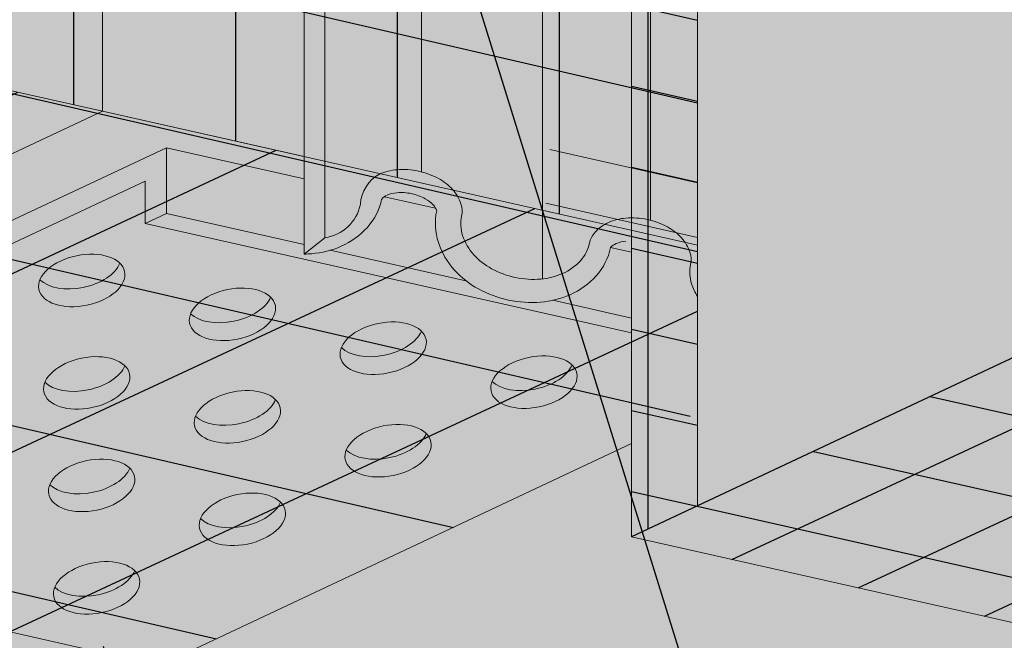
# Model space of a CAD drawing. Units: inches. Extents: x 0 to 89.1, y -32.5 to 10.6.
# Drawn here: x 10.2 to 10.8, y -16.6 to -16.3 of the extents above; entities that cross this region are included whole.
import ezdxf
from ezdxf import colors
from ezdxf.entities.mleader import LeaderData, LeaderLine
from ezdxf.math import Vec2, Vec3

# ---------------------------------------------------------------- set-up
doc = ezdxf.new("R2010")
doc.units = ezdxf.units.IN
doc.header["$MEASUREMENT"] = 0
for name, color, linetype, lineweight, true_color in [('BACKSTOP NT', 7, 'CONTINUOUS', 5, 0x83aaaa), ('BARRIER', 7, 'CONTINUOUS', 5, 0x83aaaa), ('DRAINAGE', 7, 'CONTINUOUS', 5, 0xf0f0f0), ('TRIM', 7, 'CONTINUOUS', 5, 0xf0f0f0)]:
    doc.layers.add(name, color=color, linetype=linetype, lineweight=lineweight, true_color=true_color)
for name, color, linetype, lineweight in [('BASE COAT', 253, 'CONTINUOUS', 5), ('BASE COAT2', 253, 'CONTINUOUS', 5), ('FRAMING', 252, 'CONTINUOUS', 13), ('INSULATION', 40, 'CONTINUOUS', 5), ('MESH2', 160, 'CONTINUOUS', 30), ('None', 7, 'CONTINUOUS', 0)]:
    doc.layers.add(name, color=color, linetype=linetype, lineweight=lineweight)
doc.layers.add('GRID TAPE', color=250, linetype='CONTINUOUS')
doc.styles.add('arial', font='arial.ttf', dxfattribs={"height": 0.12})
pattern_1 = [(167.3, (-91.8655939659871, -150.3008857309392), (-0.01026716859369885, -0.04555902004837111), [])]

msp = doc.modelspace()

# ---------------------------------------------------------------- hatches: boundary and pattern name
at = {"layer": 'BACKSTOP NT'}
h = msp.add_hatch(color=256, dxfattribs=at)
h.dxf.hatch_style = 1
h.paths.add_polyline_path([(10.62689352972487, -15.8341760635338), (10.27538771472871, -15.7550923910381), (10.27538771472874, -16.33376507228818), (10.62689352972484, -16.41284874478391)])
h = msp.add_hatch(color=256, dxfattribs=at)
h.dxf.hatch_style = 1
h.paths.add_polyline_path([(10.62689352972482, -16.51182200978295), (10.62689352972481, -16.41284874478394), (10.27538771472857, -16.33376507228815), (9.542864001070953, -16.67849783777263), (10.04951083114133, -16.78354390863004)])
at = {"layer": 'BARRIER'}
h = msp.add_hatch(color=256, dxfattribs=at)
h.dxf.hatch_style = 1
h.paths.add_polyline_path([(12.63209936165845, -14.10845391433129), (10.61697664152032, -13.65508074541285), (10.06270876461718, -14.26907899521419), (10.06270876461718, -16.21910117326903), (10.06270876461721, -16.28591541598153), (10.62689352972484, -16.51182200978298), (10.62689352972484, -16.34603450207138), (10.62689352972484, -14.23172040627049), (10.91028047381496, -14.09835576139015), (12.63209936165845, -14.48573985352701)])
h.paths.add_polyline_path([(10.06270876461718, -16.28591541598153), (9.330185050959514, -16.63064818146604), (9.542864001071038, -16.67849783777266), (10.04951083114145, -16.78354390863007), (10.62689352972484, -16.51182200978298)])
at = {"layer": 'BASE COAT'}
h = msp.add_hatch(color=256, dxfattribs=at)
h.dxf.hatch_style = 1
h.paths.add_polyline_path([(10.58799597527286, -16.58531199117204), (10.58799597527286, -16.53012757623333), (9.062354346076745, -17.2481093264008), (10.25171288619488, -17.51569762011855)])
h.paths.add_polyline_path([(10.58799597527273, -16.58531199117213), (10.2517128861948, -17.51569762011855), (11.66618675480987, -16.8493840083836), (11.44335289516633, -16.79924964580642), (11.44335289516651, -16.77775480046254)])
at = {"layer": 'BASE COAT2'}
h = msp.add_hatch(color=256, dxfattribs=at)
h.dxf.hatch_style = 1
h.paths.add_polyline_path([(11.03295053718344, -16.46124075175752), (10.91028047381496, -16.43364177984132), (10.58834914937847, -16.58539145018558), (11.44335289516638, -16.7777548004626), (11.76563739370843, -16.62608458913184)])
h.paths.add_polyline_path([(11.76563739370843, -14.73799545750614), (11.03295053718341, -14.57315162013185), (11.03295053718344, -16.46124075175752), (11.76563739370843, -16.62608458913184)])
h = msp.add_hatch(color=256, dxfattribs=at)
h.dxf.hatch_style = 1
h.paths.add_polyline_path([(10.62689352972484, -16.03427072514396), (10.58799597527286, -16.02683672917042), (10.58799597527286, -16.58531199117207), (10.62689352972484, -16.56700642472163)])
at = {"layer": 'DRAINAGE'}
h = msp.add_hatch(color=256, dxfattribs=at)
h.dxf.hatch_style = 1
edge = h.paths.add_edge_path()
edge.add_line((10.62689352972484, -16.46247793048295), (10.62689352972484, -15.90851556785987))
edge.add_arc((10.63603504939859, -15.8614568778931), 0.0479383738077629, 241.4860681502356, 259.006761402087, ccw=False)
edge.add_arc((10.63037772018014, -15.87187034296932), 0.03608739795002019, 222.3636801143689, 241.48606814992849, ccw=False)
edge.add_arc((10.62383132554392, -15.8778404172764), 0.02722754072965432, 198.0240277487752, 222.3636801145554, ccw=False)
edge.add_arc((10.6151550399855, -15.88066353653725), 0.0181035101810137, 168.0580956759544, 198.0240277487534, ccw=False)
edge.add_arc((10.57973161513762, -15.87317158782185), 0.0181035101811604, 348.0580956755983, 378.0240277487137)
edge.add_arc((10.57105532957945, -15.87599470708276), 0.02722754072954646, 18.02402774902913, 42.36368011456776)
edge.add_arc((10.56450893494315, -15.88196478139015), 0.03608739795020405, 42.36368011465379, 61.48606815082656)
edge.add_arc((10.55885160572453, -15.89237824646606), 0.04793837380769529, 61.4860681505542, 94.63012320145656)
edge.add_arc((10.55789495977059, -15.8805659453652), 0.0360873979501013, 94.63012320156352, 113.7525112372521)
edge.add_arc((10.55432632617031, -15.87245657275111), 0.02722754072962011, 113.7525112370471, 138.0921636033824)
edge.add_arc((10.54753603833804, -15.86636231934279), 0.01810351018111255, 138.0921636033491, 168.0580956759318)
edge.add_arc((10.51211261349013, -15.85887037062745), 0.01810351018107195, 318.09216360230283, 348.0580956758158, ccw=False)
edge.add_arc((10.50532232565786, -15.85277611721907), 0.02722754072963847, 293.7525112384409, 318.0921636025977, ccw=False)
edge.add_arc((10.50175369205768, -15.8446667446051), 0.03608739794995632, 274.6301232013082, 293.7525112382318, ccw=False)
edge.add_arc((10.50079704610357, -15.83285444350415), 0.04793837380769892, 241.4860681499443, 274.6301232014593, ccw=False)
edge.add_arc((10.49513971688501, -15.84326790858024), 0.03608739795002005, 222.3636801143537, 241.4860681498078, ccw=False)
edge.add_arc((10.4885933222487, -15.84923798288737), 0.02722754072957186, 198.0240277494643, 222.3636801145678, ccw=False)
edge.add_arc((10.47991703669061, -15.8520611021483), 0.01810351018122099, 168.0580956758207, 198.024027749213, ccw=False)
edge.add_arc((10.44449361184277, -15.84456915343296), 0.01810351018089457, 348.0580956758802, 378.0240277483238)
edge.add_arc((10.43581732628414, -15.84739227269373), 0.02722754072969392, 18.0240277481801, 42.36368011504609)
edge.add_arc((10.42927093164806, -15.85336234700103), 0.03608739795010413, 42.3636801151579, 61.48606814910534)
edge.add_arc((10.4236136024293, -15.86377581207703), 0.04793837380773623, 61.4860681491579, 94.63012320129002)
edge.add_arc((10.42265695647548, -15.85196351097628), 0.03608739795016033, 94.63012320150757, 113.7525112388745)
edge.add_arc((10.41908832287503, -15.84385413836214), 0.02722754072955432, 113.7525112389172, 138.0921636020755)
edge.add_arc((10.41229803504301, -15.83775988495371), 0.01810351018118991, 138.0921636021921, 168.0580956762516)
edge.add_line((10.39458632261895, -15.83401391059613), (10.39458632261895, -16.41816934780403))
edge.add_arc((10.39373284077639, -16.35230165956086), 0.06587321751483784, 270.7423696242029, 274.6301232028077)
edge.add_arc((10.39468948673094, -16.36411396066135), 0.05402224165747384, 274.6301232024979, 293.7525112379913)
edge.add_arc((10.39825812033128, -16.37222333327558), 0.04516238443687144, 293.7525112380193, 318.0921636030753)
edge.add_arc((10.40504840816335, -16.37831758668384), 0.03603835388855487, 318.092163603125, 348.1294324140515)
edge.add_arc((10.44726212084346, -16.39190378880762), 0.009292697022222575, 113.75251123730109, 138.3720155034172, ccw=False)
edge.add_arc((10.45083075444381, -16.40001316142151), 0.01815255424253289, 94.63012320147112, 113.7525112380429, ccw=False)
edge.add_arc((10.45178740039789, -16.41182546252268), 0.03000353010050925, 61.48606815046003, 94.630123201559, ccw=False)
edge.add_arc((10.45744472961658, -16.40141199744628), 0.0181525542425135, 42.3636801144591, 61.48606815040898, ccw=False)
edge.add_arc((10.46399112425271, -16.39544192313918), 0.009292697022180524, 17.744175847138592, 42.363680114607575, ccw=False)
edge.add_arc((10.50809083465884, -16.40011075259375), 0.03603835388841617, 167.9867589377975, 198.0240277484908)
edge.add_arc((10.51676712021721, -16.39728763333287), 0.04516238443700274, 198.0240277486137, 222.3636801148578)
edge.add_arc((10.5233135148535, -16.3913175590256), 0.05402224165755631, 222.3636801147887, 241.4860681503756)
edge.add_arc((10.52897084407203, -16.3809040939496), 0.06587321751508092, 241.4860681503591, 274.6301232017612)
edge.add_arc((10.52992749002614, -16.39271639505038), 0.05402224165749886, 274.6301232017119, 293.7525112374648)
edge.add_arc((10.53349612362628, -16.40082576766449), 0.04516238443704119, 293.7525112375625, 318.0921636029357)
edge.add_arc((10.54028641145857, -16.40692002107284), 0.03603835388850565, 318.0921636028244, 348.1294324138955)
edge.add_arc((10.58250012413875, -16.42050622319648), 0.009292697022172796, 113.7525112379941, 138.3720155050471, ccw=False)
edge.add_arc((10.586068757739, -16.42861559581076), 0.01815255424282528, 94.63012320117508, 113.7525112376043, ccw=False)
edge.add_arc((10.58702540369285, -16.44042789691131), 0.03000353010016909, 78.05809567564978, 94.63012320104349, ccw=False)
edge.add_arc((10.58962709349021, -16.4408596758494), 0.0300035301001847, 64.19716773155301, 83.09595123522939, ccw=False)
edge.add_arc((10.59402136912435, -16.42979824873419), 0.01815255424286002, 42.363680114415104, 61.486068150246126, ccw=False)
edge.add_arc((10.60056776376074, -16.42382817442678), 0.009292697022156841, 17.744175847218685, 42.36368011416022, ccw=False)
edge.add_arc((10.64466747416692, -16.42849700388118), 0.03603835388848726, 167.9867589380957, 198.0240277475987)
edge.add_arc((10.65334375972529, -16.42567388462067), 0.04516238443695949, 198.0240277474559, 222.3636801150979)
edge.add_arc((10.65989015436139, -16.41970381031329), 0.05402224165744553, 222.3636801152106, 232.3528444028802)
at = {"layer": 'GRID TAPE'}
h = msp.add_hatch(dxfattribs=at)
h.set_pattern_fill('ANSI31', color=256, scale=0.7649341077678194, angle=302)
h.set_pattern_definition([(347, (-84.88024864501644, -132.9395737503367), (0.02150909175574436, 0.09316611201777078), [])])
h.paths.add_polyline_path([(10.62689352972487, -15.8341760635338), (10.06270876461718, -15.70724273473144), (10.06270876461721, -16.28591541598153), (10.62689352972484, -16.41284874478391)])
h = msp.add_hatch(dxfattribs=at)
h.set_pattern_fill('ANSI31', color=256, scale=0.7649341077678194, angle=45)
h.set_pattern_definition([(90, (-84.88024864501644, -132.9395737503367), (-0.09561676347097743, 2.123118646912335e-17), [])])
h.paths.add_polyline_path([(10.62689352972487, -15.8341760635338), (10.06270876461718, -15.70724273473144), (10.06270876461721, -16.28591541598153), (10.62689352972484, -16.41284874478391)])
h = msp.add_hatch(dxfattribs=at)
h.set_pattern_fill('ANSI31', color=256, scale=0.7649341077678194, angle=302)
h.set_pattern_definition([(347, (-84.88024864501642, -133.5182464315868), (0.02150909175574436, 0.09316611201777078), [])])
h.paths.add_polyline_path([(10.62689352972482, -16.51182200978301), (10.62689352972482, -16.41284874478382), (10.06270876461721, -16.28591541598153), (9.330185050959557, -16.63064818146604), (10.04951083114143, -16.78354390863007)])
h = msp.add_hatch(dxfattribs=at)
h.set_pattern_fill('ANSI31', color=256, scale=0.7649341077678194, angle=340)
h.set_pattern_definition([(24.99999999999999, (-84.88024864501644, -132.9395737503367), (-0.0404093903713761, 0.08665821730498835), [])])
h.paths.add_polyline_path([(10.62689352972481, -16.51182200978301), (10.62689352972481, -16.41284874478385), (10.06270876461721, -16.28591541598153), (9.330185050959557, -16.63064818146604), (10.04951083114143, -16.78354390863007)])
at = {"layer": 'MESH2'}
h = msp.add_hatch(dxfattribs=at)
h.set_pattern_fill('ANSI31', color=256, scale=0.3736127671222657, angle=45)
h.set_pattern_definition([(90, (-91.8655939659871, -150.3008857309392), (-0.04670159589028321, 6.481148380516499e-18), [])])
h.paths.add_polyline_path([(10.62689352972484, -16.03427072514396), (10.58799597527286, -16.02683672917042), (10.58799597527286, -16.58531199117207), (10.62689352972484, -16.56700642472163)])
h = msp.add_hatch(dxfattribs=at)
h.set_pattern_fill('ANSI31', color=256, scale=0.3736127671222657, angle=122.3)
h.set_pattern_definition(pattern_1)
h.paths.add_polyline_path([(10.62689352972484, -16.03427072514396), (10.58799597527286, -16.02683672917042), (10.58799597527286, -16.58531199117207), (10.62689352972484, -16.56700642472163)])
h = msp.add_hatch(dxfattribs=at)
h.set_pattern_fill('ANSI31', color=256, scale=0.3736127671222657, angle=122.3)
h.set_pattern_definition(pattern_1)
h.paths.add_polyline_path([(11.44507265071377, -16.55396220575398), (10.91028047381496, -16.43364177984132), (10.58799597527286, -16.58531199117207), (11.12278815217167, -16.70563241708476)])
h = msp.add_hatch(dxfattribs=at)
h.set_pattern_fill('ANSI31', color=256, scale=0.3736127671222657, angle=340)
h.set_pattern_definition([(24.99999999999998, (-91.8655939659871, -150.3008857309392), (-0.01973694727566808, 0.04232602002240247), [])])
h.paths.add_polyline_path([(11.44507265071377, -16.55396220575398), (10.91028047381496, -16.43364177984132), (10.58799597527286, -16.58531199117207), (11.12278815217167, -16.70563241708476)])
at = {"layer": 'None', "linetype": 'Continuous', "lineweight": 0, "true_color": 0xadedff}
msp.add_hatch(color=141, dxfattribs=at).paths.add_polyline_path([(12.93493508297447, -14.55387346606729), (10.91028047381488, -14.0983557613902), (10.62689352972484, -14.23172040627055), (10.62689352972484, -16.56700642472166), (10.91028047381496, -16.43364177984129), (11.03295053718344, -16.46124075175749), (11.03295053718342, -14.57315162013185), (11.76563739370846, -14.73799545750612), (11.78508617093443, -14.72884267428091), (12.93493508297448, -14.98754187895926)])
at = {"layer": 'TRIM'}
h = msp.add_hatch(color=256, dxfattribs=at)
h.dxf.hatch_style = 1
edge = h.paths.add_edge_path(flags=16)
edge.add_ellipse((10.00266648066054, -16.54479654945306), major_axis=(0.02532460345222859, 0.0052292537142425), ratio=0.577350269189628, start_angle=201.095676984446, end_angle=338.9043230699584)
edge.add_ellipse((10.00483979628621, -16.55532163762118), major_axis=(0.02532460345222859, 0.0052292537142425), ratio=0.577350269189628, start_angle=21.0956769846053, end_angle=158.9043230156192)
edge = h.paths.add_edge_path(flags=16)
edge.add_ellipse((10.18289801204591, -16.59538213454497), major_axis=(0.02532460345222859, 0.0052292537142425), ratio=0.577350269189628, start_angle=21.0956769846053, end_angle=158.9043230156192)
edge.add_ellipse((10.18072469642024, -16.58485704637685), major_axis=(0.02532460345222859, 0.0052292537142425), ratio=0.577350269189628, start_angle=201.095676984446, end_angle=338.9043230699584)
edge = h.paths.add_edge_path(flags=16)
edge.add_line((10.29322976298542, -16.60761629290514), (10.29322976298542, -16.6041978029459))
edge.add_ellipse((10.27192711992576, -16.61541238300686), major_axis=(0.02532460345222859, 0.0052292537142425), ratio=0.577350269189628, start_angle=26.55762949076412, end_angle=158.9043230156192)
edge.add_ellipse((10.26975380430009, -16.60488729483874), major_axis=(0.02532460345222859, 0.0052292537142425), ratio=0.577350269189628, start_angle=201.095676984446, end_angle=330.1984081837961)
edge = h.paths.add_edge_path(flags=17)
edge.add_ellipse((10.09169558854039, -16.56482679791495), major_axis=(0.02532460345222859, 0.0052292537142425), ratio=0.577350269189628, start_angle=210.6454186195063, end_angle=338.9043230699584)
edge.add_ellipse((10.09386890416606, -16.57535188608308), major_axis=(0.02532460345222859, 0.0052292537142425), ratio=0.577350269189628, start_angle=21.0956769846053, end_angle=54.3046675825371)
edge.add_line((10.10619326465951, -16.5604264434156), (10.07144677590485, -16.57677847808143))
edge = h.paths.add_edge_path(flags=17)
edge.add_ellipse((10.09386890416606, -16.57535188608308), major_axis=(0.02532460345222859, 0.0052292537142425), ratio=0.577350269189628, start_angle=54.3046675825371, end_angle=158.9043230156192)
edge.add_ellipse((10.09169558854039, -16.56482679791495), major_axis=(0.02532460345222859, 0.0052292537142425), ratio=0.577350269189628, start_angle=201.095676984446, end_angle=210.6454186195063)
edge.add_line((10.07144677590485, -16.57677847808143), (10.10619326465951, -16.5604264434156))
edge = h.paths.add_edge_path(flags=16)
edge.add_ellipse((10.4390470068206, -16.46328806125005), major_axis=(0.02532460345222859, 0.005229253714242502), ratio=0.5773502691896281, start_angle=201.095676984446, end_angle=338.9043230699584)
edge.add_ellipse((10.44122032244627, -16.47381314941817), major_axis=(0.02532460345222859, 0.005229253714242502), ratio=0.5773502691896281, start_angle=21.09567698460529, end_angle=158.9043230156192)
edge = h.paths.add_edge_path(flags=16)
edge.add_ellipse((10.44196867790033, -16.52384130475421), major_axis=(0.02532460345222859, 0.005229253714242502), ratio=0.5773502691896281, start_angle=201.095676984446, end_angle=338.9043230699584)
edge.add_ellipse((10.444141993526, -16.53436639292233), major_axis=(0.02532460345222859, 0.005229253714242502), ratio=0.5773502691896281, start_angle=21.09567698460529, end_angle=158.9043230156192)
edge = h.paths.add_edge_path(flags=16)
edge.add_ellipse((10.2609887910609, -16.42322756432626), major_axis=(0.02532460345222859, 0.005229253714242502), ratio=0.5773502691896281, start_angle=201.095676984446, end_angle=338.9043230699584)
edge.add_ellipse((10.26316210668656, -16.43375265249438), major_axis=(0.02532460345222859, 0.005229253714242502), ratio=0.5773502691896281, start_angle=21.09567698460529, end_angle=158.9043230156192)
edge = h.paths.add_edge_path(flags=16)
edge.add_ellipse((10.17488135426078, -16.46375055936853), major_axis=(0.02532460345222859, 0.005229253714242502), ratio=0.5773502691896281, start_angle=201.095676984446, end_angle=338.9043230699584)
edge.add_ellipse((10.17705466988645, -16.47427564753665), major_axis=(0.02532460345222859, 0.005229253714242502), ratio=0.5773502691896281, start_angle=21.09567698460529, end_angle=158.9043230156192)
edge = h.paths.add_edge_path(flags=16)
edge.add_ellipse((10.08877391746066, -16.50427355441079), major_axis=(0.02532460345222859, 0.005229253714242502), ratio=0.5773502691896281, start_angle=201.095676984446, end_angle=338.9043230699584)
edge.add_ellipse((10.09094723308633, -16.51479864257892), major_axis=(0.02532460345222859, 0.005229253714242502), ratio=0.5773502691896281, start_angle=21.09567698460529, end_angle=158.9043230156192)
edge = h.paths.add_edge_path()
edge.add_ellipse((10.35219121456642, -16.45378290095628), major_axis=(0.02532460345222859, 0.005229253714242501), ratio=0.5773502691896282, start_angle=158.9043230156353, end_angle=170.9629845881326, ccw=False)
edge.add_ellipse((10.35219121456642, -16.45378290095628), major_axis=(0.02532460345222859, 0.005229253714242501), ratio=0.5773502691896282, start_angle=54.304667582438185, end_angle=158.9043230156353, ccw=False)
edge.add_line((10.36451557505985, -16.43885745828883), (10.39969419296413, -16.42230205945334))
edge.add_line((10.39969419296413, -16.42230205945334), (10.31319347625309, -16.35530754624723))
edge.add_line((10.31319347625309, -16.35530754624723), (9.89187418527635, -16.55358449158351))
edge.add_line((9.89187418527635, -16.55358449158351), (9.891874185276365, -16.56740625696046))
edge.add_line((9.891874185276365, -16.56740625696046), (10.02683894515117, -16.59777135595184))
edge.add_line((10.02683894515117, -16.59777135595184), (10.15449187063034, -16.53769665092569))
edge.add_ellipse((10.17997634096618, -16.53482889104081), major_axis=(0.02532460345222859, 0.005229253714242501), ratio=0.5773502691896282, start_angle=158.9043230156353, end_angle=170.9629845880251, ccw=False)
edge.add_ellipse((10.17997634096618, -16.53482889104081), major_axis=(0.02532460345222859, 0.005229253714242501), ratio=0.5773502691896282, start_angle=54.304667582616105, end_angle=158.9043230156353, ccw=False)
edge.add_line((10.19230070145963, -16.51990344837333), (10.24059930743046, -16.49717365588345))
edge.add_ellipse((10.2660837777663, -16.49430589599854), major_axis=(0.02532460345222859, 0.005229253714242501), ratio=0.5773502691896282, start_angle=158.9043230156353, end_angle=170.9629845881326, ccw=False)
edge.add_ellipse((10.2660837777663, -16.49430589599854), major_axis=(0.02532460345222859, 0.005229253714242501), ratio=0.5773502691896282, start_angle=54.304667582438185, end_angle=158.9043230156353, ccw=False)
edge.add_line((10.27840813825972, -16.4793804533311), (10.32670674423058, -16.45665066084118))
edge = h.paths.add_edge_path()
edge.add_line((10.24059930743046, -16.49717365588345), (10.19230070145963, -16.51990344837333))
edge.add_ellipse((10.17997634096618, -16.53482889104081), major_axis=(0.02532460345222859, 0.005229253714242501), ratio=0.5773502691896282, start_angle=21.09567698462132, end_angle=54.304667582616105, ccw=False)
edge.add_ellipse((10.17997634096618, -16.53482889104081), major_axis=(0.02532460345222859, 0.005229253714242501), ratio=0.5773502691896282, start_angle=-189.03701541197483, end_angle=21.09567698462132, ccw=False)
edge.add_line((10.15449187063034, -16.53769665092569), (10.02683894515117, -16.59777135595184))
edge.add_line((10.02683894515117, -16.59777135595184), (10.07085196501576, -16.60767364234375))
edge.add_line((10.07085196501576, -16.60767364234375), (10.44370721282876, -16.43220434584527))
edge.add_line((10.44370721282876, -16.43220434584527), (10.39969419296413, -16.42230205945334))
edge.add_line((10.39969419296413, -16.42230205945334), (10.36451557505985, -16.43885745828883))
edge.add_ellipse((10.35219121456642, -16.45378290095628), major_axis=(0.02532460345222859, 0.005229253714242501), ratio=0.5773502691896282, start_angle=21.09567698462132, end_angle=54.304667582438185, ccw=False)
edge.add_ellipse((10.35219121456642, -16.45378290095628), major_axis=(0.02532460345222859, 0.005229253714242501), ratio=0.5773502691896282, start_angle=-189.0370154118673, end_angle=21.09567698462132, ccw=False)
edge.add_line((10.32670674423058, -16.45665066084118), (10.27840813825973, -16.4793804533311))
edge.add_ellipse((10.2660837777663, -16.49430589599854), major_axis=(0.02532460345222859, 0.005229253714242501), ratio=0.5773502691896282, start_angle=21.09567698462132, end_angle=54.304667582438185, ccw=False)
edge.add_ellipse((10.2660837777663, -16.49430589599854), major_axis=(0.02532460345222859, 0.005229253714242501), ratio=0.5773502691896282, start_angle=-189.0370154118673, end_angle=21.09567698462132, ccw=False)
edge = h.paths.add_edge_path()
edge.add_line((10.39458632261892, -16.37361974744244), (10.32256439490779, -16.3574158660253))
edge.add_line((10.32256439490779, -16.3574158660253), (10.31319347625306, -16.35530754624723))
edge.add_line((10.31319347625306, -16.35530754624723), (10.39969419296413, -16.42230205945334))
edge.add_line((10.39969419296413, -16.42230205945334), (10.44344820704313, -16.40171099599247))
edge.add_line((10.44344820704313, -16.40171099599247), (10.44034630801468, -16.38569687726775))
edge.add_line((10.44034630801468, -16.38569687726775), (10.43412208619904, -16.39961275506722))
edge.add_arc((10.40504840816332, -16.3783175866839), 0.03603835388857676, 318.0921636027873, 323.77889196449655, ccw=False)
edge.add_arc((10.39825812033133, -16.37222333327555), 0.04516238443688438, 293.752511238521, 318.0921636026532, ccw=False)
edge.add_arc((10.39468948673095, -16.36411396066141), 0.05402224165745146, 274.63012320194207, 293.75251123848847, ccw=False)
edge.add_arc((10.39373284077661, -16.35230165956052), 0.0658732175151631, 270.7423696240137, 274.6301232021514, ccw=False)
edge.add_line((10.39458632261895, -16.41816934780403), (10.39458632261892, -16.37361974744244))
edge = h.paths.add_edge_path()
edge.add_line((10.4730097675882, -16.4083619151889), (10.44344820704313, -16.40171099599247))
edge.add_line((10.44344820704313, -16.40171099599247), (10.39969419296413, -16.42230205945334))
edge.add_line((10.39969419296413, -16.42230205945334), (10.44370721282876, -16.43220434584527))
edge.add_line((10.44370721282876, -16.43220434584527), (10.47611177089311, -16.41695444648017))
edge.add_arc((10.51676712021734, -16.39728763333282), 0.04516238443713651, 198.0240277486719, 205.8151334429117, ccw=False)
edge.add_arc((10.508090834659, -16.40011075259364), 0.03603835388859827, 193.2355581358171, 198.0240277486359, ccw=False)
edge = h.paths.add_edge_path()
edge.add_arc((10.47266740981095, -16.39261880387838), 0.0001686664737606857, 348.0580956775137, 378.0240277502112)
edge.add_line((10.47282779928824, -16.39256661580556), (10.47219702138641, -16.39108102068926))
edge.add_line((10.47219702138641, -16.39108102068926), (10.44195351242307, -16.38427667306275))
edge.add_line((10.44195351242307, -16.38427667306275), (10.44034630801468, -16.38569687726775))
edge.add_line((10.44034630801468, -16.38569687726775), (10.44344820704313, -16.40171099599247))
edge.add_line((10.44344820704313, -16.40171099599247), (10.4730097675882, -16.4083619151889))
edge.add_arc((10.50809083465892, -16.40011075259373), 0.03603835388849441, 168.0580956758848, 193.2355581357162, ccw=False)
edge = h.paths.add_edge_path()
edge.add_arc((10.51676712021721, -16.39728763333293), 0.04516238443697175, 205.8151334428526, 222.3636801151367, ccw=False)
edge.add_line((10.47611177089311, -16.41695444648017), (10.44370721282876, -16.43220434584527))
edge.add_line((10.44370721282876, -16.43220434584527), (10.50060536148303, -16.44500559794927))
edge.add_line((10.50060536148303, -16.44500559794927), (10.49991489595587, -16.44002289523025))
edge.add_arc((10.52897084407199, -16.38090409394972), 0.06587321751496632, 241.48606815012351, 243.8266191352252, ccw=False)
edge.add_arc((10.52331351485353, -16.39131755902554), 0.05402224165761196, 222.3636801150907, 241.4860681501084, ccw=False)
edge = h.paths.add_edge_path()
edge.add_line((10.58799597527286, -16.41713409336635), (10.57555924242023, -16.41433601018856))
edge.add_line((10.57555924242023, -16.41433601018856), (10.56815598968105, -16.42976842497104))
edge.add_arc((10.5402864114584, -16.40692002107287), 0.03603835388862957, 318.09216360316674, 320.6539643104811, ccw=False)
edge.add_arc((10.53349612362626, -16.40082576766452), 0.04516238443704328, 293.7525112363671, 318.0921636030764, ccw=False)
edge.add_arc((10.52992749002625, -16.39271639505038), 0.05402224165745604, 274.63012320278824, 293.75251123632916, ccw=False)
edge.add_arc((10.52897084407192, -16.38090409394972), 0.0658732175149429, 258.05809567603853, 274.63012320284895, ccw=False)
edge.add_arc((10.52897084407199, -16.3809040939496), 0.06587321751506985, 243.8266191352688, 258.0580956759985, ccw=False)
edge.add_line((10.49991489595587, -16.44002289523025), (10.50060536148303, -16.44500559794927))
edge.add_line((10.50060536148303, -16.44500559794927), (10.58799597527286, -16.46466720918102))
edge.add_line((10.58799597527286, -16.46466720918102), (10.58799597527286, -16.41713409336635))
edge = h.paths.add_edge_path()
edge.add_ellipse((10.53024943032612, -16.49384339788006), major_axis=(0.02532460345222859, 0.0052292537142425), ratio=0.5773502691896282, start_angle=21.095676984621377, end_angle=149.1668717762754, ccw=False)
edge.add_ellipse((10.53024943032612, -16.49384339788006), major_axis=(0.02532460345222859, 0.0052292537142425), ratio=0.5773502691896282, start_angle=-153.53308792832638, end_angle=21.095676984621377, ccw=False)
edge.add_line((10.50892461091978, -16.50504095838142), (10.51702893900989, -16.56352535191355))
edge.add_line((10.51702893900989, -16.56352535191355), (10.58799597527286, -16.53012757623333))
edge.add_line((10.58799597527286, -16.53012757623333), (10.58799597527286, -16.46466720918102))
edge.add_line((10.58799597527286, -16.46466720918102), (10.50060536148303, -16.44500559794927))
edge.add_line((10.50060536148303, -16.44500559794927), (10.50695669938702, -16.49083964381985))
edge = h.paths.add_edge_path()
edge.add_ellipse((10.35511288564615, -16.51433614446044), major_axis=(0.02532460345222859, 0.0052292537142425), ratio=0.5773502691896282, start_angle=21.095676984621377, end_angle=127.68309292169079, ccw=False)
edge.add_ellipse((10.35511288564615, -16.51433614446044), major_axis=(0.02532460345222859, 0.0052292537142425), ratio=0.5773502691896282, start_angle=-141.2801256057058, end_angle=21.095676984621377, ccw=False)
edge.add_line((10.33724278285004, -16.52756181331257), (10.33724278285004, -16.56894500428917))
edge.add_ellipse((10.35803455672588, -16.5748893879646), major_axis=(0.02532460345222859, 0.0052292537142425), ratio=0.5773502691896282, start_angle=21.095676984621377, end_angle=137.8123812747033, ccw=False)
edge.add_ellipse((10.35803455672588, -16.5748893879646), major_axis=(0.02532460345222859, 0.0052292537142425), ratio=0.5773502691896282, start_angle=-151.4094139587741, end_angle=21.095676984621377, ccw=False)
edge.add_line((10.33724278285004, -16.58647791904549), (10.33724278285004, -16.64813446101576))
edge.add_line((10.33724278285004, -16.64813446101576), (10.34814841453327, -16.64300216495568))
edge.add_line((10.34814841453327, -16.64300216495568), (10.51702893900989, -16.56352535191355))
edge.add_line((10.51702893900989, -16.56352535191355), (10.50892461091978, -16.50504095838142))
edge.add_ellipse((10.53024943032612, -16.49384339788006), major_axis=(0.02532460345222859, 0.0052292537142425), ratio=0.5773502691896282, start_angle=158.9043230156353, end_angle=206.4669120716737, ccw=False)
edge.add_ellipse((10.53024943032612, -16.49384339788006), major_axis=(0.02532460345222859, 0.0052292537142425), ratio=0.5773502691896282, start_angle=149.1668717762754, end_angle=158.9043230156353, ccw=False)
edge.add_line((10.50695669938702, -16.49083964381985), (10.50060536148303, -16.44500559794927))
edge.add_line((10.50060536148303, -16.44500559794927), (10.44370721282876, -16.43220434584527))
edge.add_line((10.44370721282876, -16.43220434584527), (10.33724278285004, -16.48230753935014))
edge.add_line((10.33724278285004, -16.48230753935014), (10.33724278285004, -16.50596150443031))
edge = h.paths.add_edge_path()
edge.add_ellipse((10.26900544884603, -16.5548591395027), major_axis=(0.02532460345222859, 0.0052292537142425), ratio=0.5773502691896282, start_angle=158.9043230156353, end_angle=334.97482524470695, ccw=False)
edge.add_ellipse((10.26900544884603, -16.5548591395027), major_axis=(0.02532460345222859, 0.0052292537142425), ratio=0.5773502691896282, start_angle=21.095676984621377, end_angle=158.9043230156353, ccw=False)
edge.add_ellipse((10.26900544884603, -16.5548591395027), major_axis=(0.02532460345222859, 0.0052292537142425), ratio=0.5773502691896282, start_angle=11.428142071215973, end_angle=21.095676984621377, ccw=False)
edge.add_line((10.29322976298542, -16.54683654073492), (10.29322976298542, -16.50302049344618))
edge.add_line((10.29322976298542, -16.50302049344618), (10.07085196501576, -16.60767364234375))
edge.add_line((10.07085196501576, -16.60767364234375), (10.30924772742127, -16.66130920566622))
edge.add_line((10.30924772742127, -16.66130920566622), (10.29322976298542, -16.55630579142653))
edge = h.paths.add_edge_path()
edge.add_ellipse((10.35511288564615, -16.51433614446044), major_axis=(0.02532460345222859, 0.0052292537142425), ratio=0.5773502691896282, start_angle=158.9043230156353, end_angle=218.7198743942943, ccw=False)
edge.add_ellipse((10.35511288564615, -16.51433614446044), major_axis=(0.02532460345222859, 0.0052292537142425), ratio=0.5773502691896282, start_angle=127.68309292169079, end_angle=158.9043230156353, ccw=False)
edge.add_line((10.33724278285004, -16.50596150443031), (10.33724278285004, -16.48230753935014))
edge.add_line((10.33724278285004, -16.48230753935014), (10.29322976298542, -16.50302049344618))
edge.add_line((10.29322976298542, -16.50302049344618), (10.29322976298542, -16.54683654073492))
edge.add_ellipse((10.26900544884603, -16.5548591395027), major_axis=(0.02532460345222859, 0.0052292537142425), ratio=0.5773502691896282, start_angle=-25.025174755293108, end_angle=11.428142071215973, ccw=False)
edge.add_line((10.29322976298542, -16.55630579142653), (10.30924772742127, -16.66130920566622))
edge.add_line((10.30924772742127, -16.66130920566622), (10.33724278285004, -16.64813446101576))
edge.add_line((10.33724278285004, -16.64813446101576), (10.33724278285004, -16.58647791904549))
edge.add_ellipse((10.35803455672588, -16.5748893879646), major_axis=(0.02532460345222859, 0.0052292537142425), ratio=0.5773502691896282, start_angle=158.9043230156353, end_angle=208.590586041226, ccw=False)
edge.add_ellipse((10.35803455672588, -16.5748893879646), major_axis=(0.02532460345222859, 0.0052292537142425), ratio=0.5773502691896282, start_angle=137.8123812747033, end_angle=158.9043230156353, ccw=False)
edge.add_line((10.33724278285004, -16.5689450042892), (10.33724278285004, -16.52756181331257))
edge = h.paths.add_edge_path(flags=17)
edge.add_ellipse((10.35511288564615, -16.51433614446044), major_axis=(0.02532460345222859, 0.0052292537142425), ratio=0.577350269189628, start_angle=218.7198743942503, end_angle=381.0956769846053)
edge.add_ellipse((10.35293957002048, -16.50381105629231), major_axis=(0.02532460345222859, 0.0052292537142425), ratio=0.5773502691896282, start_angle=225.2157411534583, end_angle=338.90432306997445, ccw=False)
edge.add_line((10.33724278285004, -16.51787232985533), (10.33724278285004, -16.52756181331257))
edge = h.paths.add_edge_path(flags=17)
edge.add_ellipse((10.35293957002048, -16.50381105629231), major_axis=(0.02532460345222859, 0.0052292537142425), ratio=0.5773502691896282, start_angle=201.0956769844621, end_angle=225.2157411534583, ccw=False)
edge.add_ellipse((10.35511288564615, -16.51433614446044), major_axis=(0.02532460345222859, 0.0052292537142425), ratio=0.577350269189628, start_angle=158.9043230156192, end_angle=218.7198743942503)
edge.add_line((10.33724278285004, -16.52756181331257), (10.33724278285004, -16.51787232985533))
edge = h.paths.add_edge_path(flags=17)
edge.add_line((10.29322976298542, -16.55630579142653), (10.29322976298542, -16.54683654073492))
edge.add_ellipse((10.26900544884603, -16.5548591395027), major_axis=(0.02532460345222859, 0.0052292537142425), ratio=0.577350269189628, start_angle=11.42814207119996, end_angle=21.0956769846053)
edge.add_ellipse((10.26683213322036, -16.54433405133458), major_axis=(0.02532460345222859, 0.0052292537142425), ratio=0.5773502691896282, start_angle=201.0956769844621, end_angle=338.90432306997445, ccw=False)
edge.add_ellipse((10.26900544884603, -16.5548591395027), major_axis=(0.02532460345222859, 0.0052292537142425), ratio=0.577350269189628, start_angle=158.9043230156192, end_angle=334.9748252446878)
edge = h.paths.add_edge_path(flags=17)
edge.add_ellipse((10.35803455672588, -16.5748893879646), major_axis=(0.02532460345222859, 0.0052292537142425), ratio=0.577350269189628, start_angle=208.5905860411855, end_angle=381.0956769846053)
edge.add_ellipse((10.35586124110021, -16.56436429979647), major_axis=(0.02532460345222859, 0.0052292537142425), ratio=0.5773502691896282, start_angle=216.3131582557937, end_angle=338.90432306997445, ccw=False)
edge.add_line((10.33724278285004, -16.5772366214504), (10.33724278285004, -16.58647791904549))
edge = h.paths.add_edge_path(flags=17)
edge.add_ellipse((10.35586124110021, -16.56436429979647), major_axis=(0.02532460345222859, 0.0052292537142425), ratio=0.5773502691896282, start_angle=201.0956769844621, end_angle=216.3131582557937, ccw=False)
edge.add_ellipse((10.35803455672588, -16.5748893879646), major_axis=(0.02532460345222859, 0.0052292537142425), ratio=0.577350269189628, start_angle=158.9043230156192, end_angle=208.5905860411855)
edge.add_line((10.33724278285004, -16.58647791904549), (10.33724278285004, -16.5772366214504))
edge = h.paths.add_edge_path(flags=17)
edge.add_ellipse((10.53024943032612, -16.49384339788006), major_axis=(0.02532460345222859, 0.0052292537142425), ratio=0.577350269189628, start_angle=206.4669120716577, end_angle=381.0956769846053)
edge.add_ellipse((10.52807611470045, -16.48331830971194), major_axis=(0.02532460345222859, 0.0052292537142425), ratio=0.5773502691896282, start_angle=209.5896402409057, end_angle=338.90432306997445, ccw=False)
edge.add_line((10.50754502968046, -16.49508529380166), (10.50892461091978, -16.50504095838142))
edge = h.paths.add_edge_path(flags=17)
edge.add_ellipse((10.52807611470045, -16.48331830971194), major_axis=(0.02532460345222859, 0.0052292537142425), ratio=0.5773502691896282, start_angle=201.0956769844621, end_angle=209.5896402409057, ccw=False)
edge.add_ellipse((10.53024943032612, -16.49384339788006), major_axis=(0.02532460345222859, 0.0052292537142425), ratio=0.577350269189628, start_angle=158.9043230156192, end_angle=206.4669120716577)
edge.add_line((10.50892461091978, -16.50504095838142), (10.50754502968046, -16.49508529380166))
edge = h.paths.add_edge_path(flags=17)
edge.add_ellipse((10.35219121456642, -16.45378290095628), major_axis=(0.02532460345222859, 0.0052292537142425), ratio=0.577350269189628, start_angle=170.9629845881165, end_angle=381.0956769846053)
edge.add_ellipse((10.35001789894075, -16.44325781278815), major_axis=(0.02532460345222859, 0.0052292537142425), ratio=0.5773502691896282, start_angle=210.6454186196581, end_angle=338.90432306997445, ccw=False)
edge.add_line((10.32976908630521, -16.45520949295466), (10.32670674423058, -16.45665066084118))
edge = h.paths.add_edge_path(flags=17)
edge.add_ellipse((10.2660837777663, -16.49430589599854), major_axis=(0.02532460345222859, 0.0052292537142425), ratio=0.577350269189628, start_angle=170.9629845881165, end_angle=381.0956769846053)
edge.add_ellipse((10.26391046214063, -16.48378080783042), major_axis=(0.02532460345222859, 0.0052292537142425), ratio=0.5773502691896282, start_angle=210.6454186195223, end_angle=338.90432306997445, ccw=False)
edge.add_line((10.2436616495051, -16.4957324879969), (10.24059930743046, -16.49717365588345))
edge = h.paths.add_edge_path(flags=17)
edge.add_ellipse((10.17997634096618, -16.53482889104081), major_axis=(0.02532460345222859, 0.0052292537142425), ratio=0.577350269189628, start_angle=170.962984588009, end_angle=381.0956769846053)
edge.add_ellipse((10.17780302534051, -16.52430380287269), major_axis=(0.02532460345222859, 0.0052292537142425), ratio=0.5773502691896282, start_angle=210.6454186195223, end_angle=338.90432306997445, ccw=False)
edge.add_line((10.15755421270497, -16.53625548303916), (10.15449187063034, -16.53769665092569))

# ---------------------------------------------------------------- linework, layer by layer
at = {"layer": 'BACKSTOP NT', "color": 7}
msp.add_lwpolyline([(10.27538771472868, -15.7550923910381), (10.62689352972484, -15.8341760635338), (10.62689352972484, -16.41284874478388), (10.27538771472868, -16.33376507228815)], close=True, dxfattribs=at)
msp.add_lwpolyline([(10.04951083114145, -16.78354390863007), (9.542864001071038, -16.67849783777266), (10.27538771472871, -16.33376507228815), (10.39458632261892, -16.36058301744345)], dxfattribs=at)
at = {"layer": 'BARRIER', "color": 7}
msp.add_line((10.06270876461718, -16.28591541598153), (10.27538771472868, -16.33376507228815), dxfattribs=at)
at = {"layer": 'BASE COAT', "color": 7}
msp.add_lwpolyline([(10.84851338053247, -16.46270997311095), (11.58447100714703, -16.62828968596586), (9.877646079240861, -17.43153805407267), (9.062354346076745, -17.2481093264008), (10.58799597527286, -16.53012757623333)], dxfattribs=at)
at = {"layer": 'BASE COAT2', "color": 7}
for p, q in [((10.58799597527286, -16.58531199117204), (10.58799597527286, -16.02683672917039)), ((10.62689352972484, -16.56700642472163), (10.58799597527286, -16.58531199117204))]:
    msp.add_line(p, q, dxfattribs=at)
msp.add_lwpolyline([(11.44335289516651, -16.77775480046254), (10.58799597527286, -16.58531199117204)], dxfattribs=at)
at = {"layer": 'DRAINAGE', "color": 7}
for p, q in [((10.40675396630758, -15.81958064206999), (10.40675396630758, -16.40849220571409)), ((10.39458632261895, -15.83401391059613), (10.39458632261895, -16.41816934780403)), ((10.53533838038439, -15.85294255499426), (10.53533838038439, -16.43286550448168)), ((10.46389678628199, -15.86070184285791), (10.46389678628199, -16.36957659818345)), ((10.59913478957708, -15.88930427724686), (10.59913478957708, -16.39817903257242))]:
    msp.add_line(p, q, dxfattribs=at)
for points in [[(10.39458632261895, -15.83401391059613), (10.39458632261892, -16.41816934780403), (10.40675396630758, -16.40849220571409, 0.3224632287056408), (10.42774648172443, -16.38874509638928, -0.260707467432384), (10.43903825729541, -16.37093305103148, -0.08363132186180869), (10.44936252413311, -16.36832227458277, -0.07243540046846271), (10.46199221569222, -16.36912923689298, -0.07243540046847308), (10.47386713215499, -16.37350492610154, -0.08363132186180687), (10.48225025604643, -16.38007225990012, -0.1066028544701971), (10.48716898785395, -16.38852557293766, -0.1315012747233054), (10.48755501699821, -16.39579180736337, 0.1315012747233076), (10.48816218516063, -16.40722054602004, 0.1066028544701914), (10.49479033801035, -16.41861166330214, 0.08363132186180364), (10.50528165922816, -16.42683055751372, 0.07243540046846911), (10.51933686376995, -16.43200964294392, 0.07243540046846281), (10.53428542351079, -16.43296476716416, 0.08363132186178841), (10.54720604846349, -16.42969742974842, 0.1066028544701771), (10.55787869416071, -16.42196537976435, 0.1315012747232788), (10.56306117393368, -16.41176113438014, -0.1315012747232688), (10.56635612310248, -16.40527341589021, -0.1066028544701753), (10.57427626059055, -16.39953548542054, -0.08363132186180863), (10.58460052742825, -16.39692470897175, -0.07243540046846257), (10.59723021898733, -16.39773167128195, -0.07243540046847304), (10.60910513545011, -16.4021073604906, -0.08363132186180165), (10.61748825934154, -16.40867469428915, -0.1066028544701965), (10.62240699114906, -16.41712800732672, -0.131501274723317), (10.62279302029336, -16.42439424175243, 0.131501274723291), (10.62340018845578, -16.43582298040904, 0.06520787636574346), (10.62689352972484, -16.44315161748253, 0.06520787636574346)], [(10.39458632261895, -16.41816934780403, 0.01696515244576937), (10.39905032245719, -16.41795990484912, 0.08363132186176095), (10.41644893295464, -16.41356018492306, 0.1066028544701939), (10.43186887907291, -16.40238884114198, 0.1315012747232542), (10.44030681683228, -16.38577463496942, -0.1315012747473687), (10.44034630801468, -16.38569687726775, -0.1066028544698665), (10.44351914508169, -16.38339824059518, -0.0836313218618139), (10.44936542637456, -16.38191984665671, -0.07243540046842355), (10.45799572426824, -16.38247127145542, -0.07243540046845429), (10.46611025866176, -16.38546132874885, -0.08363132186189479), (10.47085733670156, -16.38918018659459, -0.1066028544701684), (10.47282779928824, -16.39256661580556, -0.131501274725039), (10.47283242599008, -16.39265370430815, 0.1315012747232923), (10.47382099659492, -16.4112615888879, 0.1066028544702219), (10.48339741866548, -16.42771958999663, 0.08363132186178936), (10.49752478573495, -16.43878696016103, 0.07243540046846285), (10.51534037234592, -16.44535167750642, 0.07243540046847309), (10.53428832575224, -16.44656233923812, 0.0836313218618257), (10.55168693624972, -16.44216261931215, 0.1066028544701083), (10.56710688236802, -16.43099127553101, 0.1315012747232231), (10.57554482012739, -16.41437706935844, -0.1315012747094028), (10.57558431130983, -16.41429931165681, -0.1066028544702185), (10.57875714837681, -16.41200067498421, -0.0836313218617828), (10.58460342966976, -16.41052228104571)]]:
    msp.add_lwpolyline(points, format="xyb", dxfattribs=at)
at = {"layer": 'FRAMING'}
for p, q in [((10.53964944933929, -16.35643775816894), (10.62689352972484, -16.37606640152573)), ((10.53732620530394, -16.38814633983655), (10.62689352972484, -16.4082976791562))]:
    msp.add_line(p, q, dxfattribs=at)
at = {"layer": 'INSULATION', "color": 7}
for p in [(10.62689352972484, -14.23172040627049), (10.91028047381496, -16.43364177984129)]:
    msp.add_line(p, (10.62689352972484, -16.56700642472163), dxfattribs=at)
at = {"layer": 'MESH2', "color": 7}
for p, q in [((10.91028047381496, -16.43364177984129), (10.62689352972484, -16.56700642472163)), ((10.62689352972484, -16.56700642472163), (10.58799597527286, -16.58531199117204))]:
    msp.add_line(p, q, dxfattribs=at)
at = {"layer": 'TRIM', "color": 7}
for p, q in [((9.89187418527635, -16.55358449158343), (10.31319347625309, -16.35530754624723)), ((10.31319347625309, -16.35530754624723), (10.31319347625309, -16.39414148839371)), ((10.31319347625309, -16.35530754624725), (10.39458632261896, -16.37361974744244)), ((9.891874185276379, -16.56740625696046), (10.30068738786831, -16.37501479813321)), ((10.30068738786831, -16.37501479813321), (10.30068738786831, -16.40002697490278)), ((10.44195351242307, -16.38427667306275), (10.47219702138641, -16.39108102068926)), ((10.30068738786827, -16.40002697490278), (10.31319347625309, -16.39414148839371)), ((10.31319347625309, -16.39414148839371), (10.39458632261895, -16.41245368958895)), ((10.30068738786831, -16.40002697490278), (10.58799597527286, -16.46466720918102)), ((10.40999935687479, -16.41592139709551), (10.49013499745328, -16.43395074535773)), ((10.57555924242023, -16.41433601018856), (10.58799597527286, -16.41713409336635)), ((10.54144917208029, -16.44549568489351), (10.58799597527288, -16.45596803551295)), ((9.891874185276365, -16.56740625696046), (10.30924772742135, -16.66130920566625))]:
    msp.add_line(p, q, dxfattribs=at)
for centre in [(10.26316210668656, -16.43375265249438), (10.35219121456642, -16.45378290095628), (10.44122032244627, -16.47381314941817), (10.2660837777663, -16.49430589599854), (10.53024943032612, -16.49384339788006), (10.35511288564615, -16.51433614446044), (10.444141993526, -16.53436639292233), (10.26900544884603, -16.5548591395027), (10.35803455672588, -16.5748893879646), (10.27192711992576, -16.61541238300686)]:
    msp.add_ellipse(centre, major_axis=(0.02532460345222858, 0.005229253714242496), ratio=0.577350269189628, dxfattribs=at)
for centre in [(10.2609887910609, -16.42322756432626), (10.35001789894075, -16.44325781278815), (10.4390470068206, -16.46328806125005), (10.26391046214063, -16.48378080783042), (10.52807611470045, -16.48331830971194), (10.35293957002048, -16.50381105629231), (10.44196867790033, -16.52384130475421), (10.26683213322036, -16.54433405133458), (10.35586124110021, -16.56436429979647), (10.26975380430009, -16.60488729483874)]:
    msp.add_ellipse(centre, major_axis=(0.02532460345222858, 0.005229253714242496), ratio=0.577350269189628, start_param=3.509781674906113, end_param=5.914996286812436, dxfattribs=at)

# ---------------------------------------------------------------- leaders
at = {"layer": 'BACKSTOP NT', "color": 7}
ml = msp.add_multileader_mtext('Standard', dxfattribs=at)
ml.set_content('DRYVIT BACKSTOP® NT™-TEXTURE OVER DRYVIT GRID TAPE™', color=7, style='arial')
ml.set_leader_properties()
ml.build(insert=Vec2(0, 0))
ml.multileader.update_dxf_attribs({"dogleg_length": 0.125, "arrow_head_size": 0.0625})
ctx = ml.context
ctx.base_point, ctx.char_height, ctx.arrow_head_size, ctx.landing_gap_size, ctx.plane_origin = Vec3(8.560435296454132, -18.22000797098085), 0.0625, 0.0625, 0.0625, Vec3(8.814707038297016, -17.97823420146842)
ctx.text_align_type = 2
notes = []
notes.append((ctx, [(1, (1, 1, 0), (10.34778181760011, -18.22000797098085), (-1, 0), 0.125, [(0, [(9.813786155550261, -16.45838133984376)], 0, [])])]))
ctx.mtext.insert, ctx.mtext.width, ctx.mtext.defined_height, ctx.mtext.alignment, ctx.mtext.line_spacing_factor, ctx.mtext.flow_direction = Vec3(10.16028181760011, -18.18822505829326), 1.587932515694483, 0.3713933136153118, 3, 1.2, 5
at = {"layer": 'DRAINAGE', "color": 7}
ml = msp.add_multileader_mtext('Standard', dxfattribs=at)
ml.set_content('DRYVIT DRAINAGE STRIP™ ADHERED WITH DABS OF DRYVIT AP ADHESIVE (SEE NOTE 4)', color=7, style='arial')
ml.set_leader_properties()
ml.build(insert=Vec2(0, 0))
ml.multileader.update_dxf_attribs({"dogleg_length": 0.125, "arrow_head_size": 0.0625})
ctx = ml.context
ctx.base_point, ctx.char_height, ctx.arrow_head_size, ctx.landing_gap_size, ctx.plane_origin = Vec3(11.22632268678794, -18.2129315360987), 0.0625, 0.0625, 0.0625, Vec3(10.89590098550083, -17.97823420146842)
notes.append((ctx, [(0, (1, 1, 0), (11.10132268678794, -18.2129315360987), (1, 0), 0.125, [(0, [(10.45961927515455, -16.14923198469945)], 0, [])])]))
ctx.mtext.insert, ctx.mtext.width, ctx.mtext.line_spacing_factor, ctx.mtext.flow_direction = Vec3(11.28882268678794, -18.17249412136473), 1.483640634947648, 1.2, 5
ml = msp.add_multileader_mtext('Standard', dxfattribs=at)
ml.set_content('CASING BEAD, BY OTHERS', color=7, style='arial')
ml.set_leader_properties()
ml.build(insert=Vec2(0, 0))
ml.multileader.update_dxf_attribs({"dogleg_length": 0.125, "arrow_head_size": 0.0625})
ctx = ml.context
ctx.base_point, ctx.char_height, ctx.arrow_head_size, ctx.landing_gap_size, ctx.plane_origin = Vec3(11.02392443926006, -18.65385684137365), 0.0625, 0.0625, 0.0625, Vec3(10.69350273797295, -18.41915950674336)
notes.append((ctx, [(0, (1, 1, 0), (10.89892443926006, -18.65385684137365), (1, 0), 0.125, [(0, [(10.25722102762667, -16.59015728997439)], 0, [])])]))
ctx.mtext.insert, ctx.mtext.width, ctx.mtext.line_spacing_factor, ctx.mtext.flow_direction = Vec3(11.08642443926006, -18.61642505419766), 1.483640634947648, 1.2, 5
for ctx, leaders in notes:
    for number, flags, end, landing, length, lines in leaders:
        leader = LeaderData()
        leader.index, (leader.has_last_leader_line, leader.has_dogleg_vector, leader.attachment_direction) = number, flags
        leader.last_leader_point, leader.dogleg_vector, leader.dogleg_length = Vec3(end), Vec3(landing), length
        for number, points, colour, breaks in lines:
            line = LeaderLine()
            line.index, line.vertices, line.color, line.breaks = number, Vec3.list(points), colors.encode_raw_color(colour), breaks
            leader.lines.append(line)
        ctx.leaders.append(leader)

doc.saveas('drawing.dxf')
